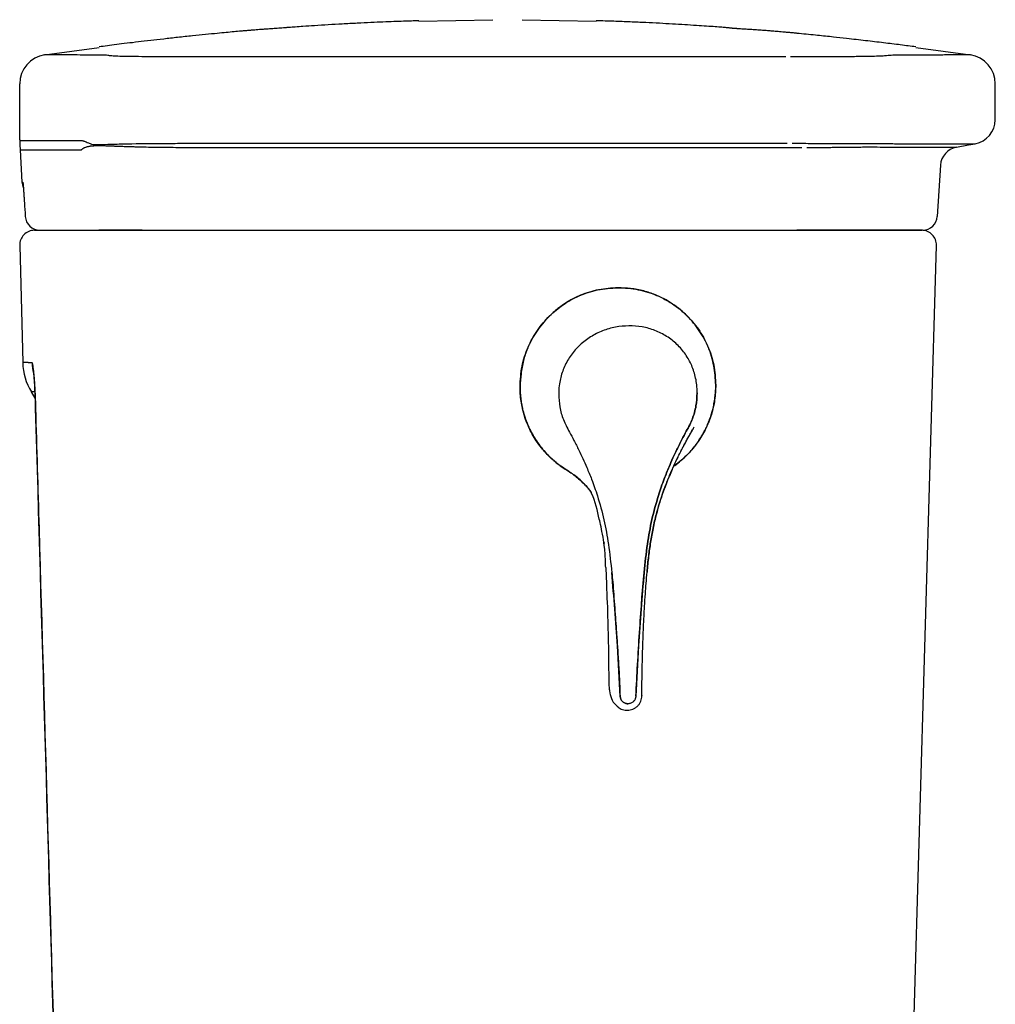
# Model space of a CAD drawing. Units: millimetres. Extents: x 30161 to 33024, y -21 to 1603.
# Drawn here: x 30162 to 30361, y 582 to 783 of the extents above; entities that cross this region are included whole.
import ezdxf

# ---------------------------------------------------------------- set-up
doc = ezdxf.new("R2010")
doc.units = ezdxf.units.MM
doc.layers.add('Dimension', color=7, linetype='Continuous')

msp = doc.modelspace()

# ---------------------------------------------------------------- linework, layer by layer
at = {"layer": 'Dimension'}
for p, q in [((30243.23, 782.96), (30258.29, 783.28)), ((30264.31, 783.28), (30279.37, 782.95)), ((30166.83, 776.12), (30177.99, 777.63)), ((30344.61, 777.63), (30355.76, 776.11)), ((30161.74, 758.76), (30161.74, 770.18)), ((30360.85, 762.87), (30360.85, 770.18)), ((30161.85, 756.7), (30162.21, 750.13)), ((30349.65, 753.56), (30349.02, 743.11)), ((30162.41, 749.76), (30162.37, 750.13)), ((30162.88, 743.08), (30162.87, 743.13)), ((30161.74, 737.21), (30162.35, 713.27)), ((30340.07, 435.89), (30348.84, 737.2)), ((30164.92, 705.99), (30164.13, 707.28)), ((30165, 703.97), (30164.98, 703.93)), ((30274.85, 690.33), (30275.08, 690.16)), ((30278.23, 687.22), (30278.23, 687.23)), ((30280.96, 676.66), (30280.97, 676.6)), ((30280.96, 676.65), (30281.01, 676.35)), ((30281.36, 671.45), (30281.37, 671.23)), ((30281.36, 671.38), (30281.51, 668.04)), ((30281.37, 671.23), (30281.38, 671.1)), ((30281.39, 671.24), (30281.39, 671.22)), ((30282.11, 646.26), (30282.24, 645.46)), ((30288.73, 645.29), (30288.7, 645.26))]:
    msp.add_line(p, q, dxfattribs=at)
at = {"layer": 'Dimension', "flags": 128}
for points in [[(30161.75, 758.65), (30161.8, 757.7), (30161.85, 756.7)], [(30352.93, 757.26), (30355.35, 757.7), (30356.74, 757.95)], [(30162.21, 750.13), (30162.29, 749.57), (30162.45, 749.1)]]:
    msp.add_lwpolyline(points, dxfattribs=at)
at = {"layer": 'Dimension'}
for centre, radius, start, end in [((30167.75, 770.18), 6, 98.7614, 180.0001), ((30354.85, 770.18), 6, 359.9999, 81.2386), ((30355.85, 762.87), 5, 280.3048, 0), ((30353.65, 753.32), 4, 100.3048, 176.5107), ((30165.87, 743.29), 3, 183.1058, 269.9953), ((30346.02, 743.29), 3, 270, 356.5107), ((30164.75, 737.29), 3, 90, 181.4594), ((30345.84, 737.29), 3, 358.3314, 90), ((30174.36, 713.57), 12.01, 181.4594, 211.6031), ((30176.28, 713.56), 12.02, 181.4593, 192.203)]:
    msp.add_arc(centre, radius, start, end, dxfattribs=at)
for points, knots in [([(30243.22, 783.06), (30242.21, 783.03), (30240.14, 782.97), (30236.76, 782.84), (30233.5, 782.7), (30230.79, 782.56), (30227.67, 782.4), (30224.73, 782.23), (30222.06, 782.06), (30219.81, 781.91), (30218.09, 781.78), (30216.94, 781.7), (30215.95, 781.63), (30215.24, 781.58), (30214.57, 781.53), (30213.69, 781.46), (30212.77, 781.4), (30212.01, 781.35), (30211.35, 781.3), (30210.37, 781.23), (30209.41, 781.15), (30208.66, 781.09), (30207.82, 781.02), (30206.73, 780.92), (30205.43, 780.8), (30203.83, 780.66), (30201.88, 780.47), (30199.58, 780.24), (30196.95, 779.98), (30194.07, 779.67), (30191.06, 779.33), (30188.25, 779.01), (30185.72, 778.71), (30183.43, 778.43), (30181.36, 778.17), (30179.46, 777.93), (30178.5, 777.8), (30177.97, 777.73)], [0, 0, 0, 0, 0.079494, 0.162808, 0.20424, 0.244085, 0.281372, 0.314962, 0.347827, 0.375667, 0.394016, 0.408772, 0.415533, 0.421803, 0.428415, 0.436136, 0.456741, 0.485824, 0.517479, 0.541754, 0.551554, 0.560207, 0.568243, 0.576362, 0.590158, 0.606281, 0.624432, 0.648426, 0.675055, 0.703683, 0.730282, 0.75784, 0.78966, 0.828359, 0.875669, 0.932666, 1, 1, 1, 1]), ([(30344.62, 777.73), (30344.14, 777.79), (30343.23, 777.91), (30341.62, 778.12), (30339.95, 778.33), (30338.21, 778.54), (30336.42, 778.75), (30334.54, 778.97), (30332.54, 779.21), (30330.18, 779.47), (30327.62, 779.76), (30324.4, 780.1), (30321.85, 780.35), (30320.08, 780.53), (30319.3, 780.6), (30318.55, 780.67), (30317.53, 780.76), (30316.44, 780.85), (30315.32, 780.95), (30314.29, 781.03), (30313.29, 781.1), (30312.3, 781.17), (30311.44, 781.23), (30310.55, 781.29), (30309.65, 781.34), (30308.89, 781.39), (30308.35, 781.43), (30308.1, 781.45), (30307.93, 781.46), (30307.79, 781.47), (30307.68, 781.48), (30307.58, 781.48), (30307.46, 781.49), (30307.27, 781.51), (30306.96, 781.54), (30306.71, 781.56), (30306.53, 781.59), (30306.06, 781.64), (30305.19, 781.71), (30303.84, 781.82), (30302.04, 781.95), (30299.55, 782.11), (30297.31, 782.25), (30294.84, 782.4), (30292.25, 782.55), (30289.44, 782.69), (30286.4, 782.82), (30283.16, 782.95), (30280.61, 783.02), (30279.37, 783.06)], [0, 0, 0, 0, 0.052682, 0.097659, 0.135343, 0.166255, 0.191104, 0.210923, 0.227285, 0.242384, 0.264412, 0.291051, 0.322442, 0.328571, 0.334339, 0.340253, 0.346751, 0.362538, 0.379217, 0.399318, 0.422894, 0.449942, 0.480386, 0.508178, 0.53315, 0.549568, 0.554821, 0.556784, 0.558364, 0.559648, 0.560227, 0.560794, 0.561989, 0.563414, 0.567304, 0.579768, 0.598158, 0.62596, 0.656747, 0.682298, 0.704055, 0.724988, 0.753679, 0.788072, 0.826978, 0.868853, 0.914005, 0.958392, 1, 1, 1, 1]), ([(30179.93, 775.94), (30179.63, 775.99), (30179.33, 776.03), (30178.92, 776.05), (30178.84, 776.05), (30178.71, 776.05), (30178.67, 776.05), (30178.58, 776.05), (30178.54, 776.05), (30178.38, 776.05), (30178.25, 776.05), (30177.63, 776.05), (30177.14, 776.06), (30175.74, 776.06), (30174.87, 776.07), (30172.46, 776.08), (30171.12, 776.09), (30168.98, 776.1), (30168.17, 776.11), (30167.1, 776.12), (30166.83, 776.12), (30166.83, 776.12)], [0, 0, 0, 0, 0.03125, 0.03125, 0.039063, 0.039063, 0.042969, 0.042969, 0.046875, 0.046875, 0.0625, 0.0625, 0.125, 0.125, 0.25, 0.25, 0.5, 0.5, 0.75, 0.75, 1, 1, 1, 1]), ([(30355.76, 776.11), (30355.76, 776.11), (30355.69, 776.11), (30355.38, 776.11), (30355.14, 776.11), (30354.52, 776.11), (30354.14, 776.1), (30353.21, 776.1), (30352.67, 776.1), (30351.73, 776.09), (30351.39, 776.08), (30350.66, 776.08), (30350.26, 776.07), (30348.97, 776.06), (30347.99, 776.06), (30345.79, 776.04), (30344.57, 776.03), (30342.57, 776.02), (30341.87, 776.02), (30340.96, 776.01), (30340.78, 776.01), (30340.5, 776.01), (30340.41, 776.01), (30340.18, 776.01), (30340.07, 776.01), (30339.52, 776), (30339.1, 775.96), (30338.67, 775.91)], [0, 0, 0, 0, 0.125, 0.125, 0.25, 0.25, 0.375, 0.375, 0.5, 0.5, 0.5625, 0.5625, 0.625, 0.625, 0.75, 0.75, 0.875, 0.875, 0.9375, 0.9375, 0.953125, 0.953125, 0.960938, 0.960938, 0.96875, 0.96875, 1, 1, 1, 1]), ([(30200.19, 775.69), (30198.9, 775.69), (30197.63, 775.69), (30195.78, 775.69), (30195.17, 775.69), (30193.97, 775.69), (30193.39, 775.69), (30191.67, 775.7), (30190.59, 775.7), (30189.04, 775.71), (30188.54, 775.71), (30187.57, 775.72), (30187.09, 775.72), (30185.75, 775.74), (30184.93, 775.75), (30183.82, 775.76), (30183.47, 775.77), (30182.81, 775.79), (30182.5, 775.79), (30181.64, 775.82), (30181.17, 775.84), (30180.4, 775.88), (30180.12, 775.91), (30179.93, 775.94)], [0, 0, 0, 0, 0.125, 0.125, 0.1875, 0.1875, 0.25, 0.25, 0.375, 0.375, 0.4375, 0.4375, 0.5, 0.5, 0.625, 0.625, 0.6875, 0.6875, 0.75, 0.75, 0.875, 0.875, 1, 1, 1, 1]), ([(30318.08, 775.69), (30313.24, 775.69), (30308.38, 775.69), (30298.62, 775.69), (30293.72, 775.69), (30283.89, 775.69), (30278.95, 775.69), (30269.07, 775.69), (30264.13, 775.69), (30254.25, 775.69), (30249.31, 775.69), (30241.9, 775.69), (30239.43, 775.69), (30234.49, 775.69), (30232.02, 775.69), (30224.62, 775.69), (30219.71, 775.69), (30212.37, 775.69), (30209.93, 775.69), (30205.05, 775.69), (30202.62, 775.69), (30200.19, 775.69)], [0, 0, 0, 0, 0.125, 0.125, 0.25, 0.25, 0.375, 0.375, 0.5, 0.5, 0.625, 0.625, 0.6875, 0.6875, 0.75, 0.75, 0.875, 0.875, 0.9375, 0.9375, 1, 1, 1, 1]), ([(30338.67, 775.91), (30338.42, 775.89), (30338.09, 775.86), (30337.25, 775.82), (30336.74, 775.81), (30335.59, 775.78), (30334.94, 775.77), (30333.84, 775.75), (30333.46, 775.74), (30332.66, 775.74), (30332.24, 775.73), (30330.95, 775.72), (30330.03, 775.71), (30328.56, 775.71), (30328.06, 775.7), (30327.02, 775.7), (30326.49, 775.7), (30324.87, 775.69), (30323.76, 775.69), (30321.47, 775.69), (30320.29, 775.69), (30319.08, 775.69)], [0, 0, 0, 0, 0.125, 0.125, 0.25, 0.25, 0.375, 0.375, 0.4375, 0.4375, 0.5, 0.5, 0.625, 0.625, 0.6875, 0.6875, 0.75, 0.75, 0.875, 0.875, 1, 1, 1, 1]), ([(30161.75, 758.65), (30161.75, 758.65), (30161.81, 758.65), (30162.08, 758.64), (30162.28, 758.64), (30163.08, 758.64), (30163.88, 758.64), (30166.01, 758.65), (30167.34, 758.64), (30169.73, 758.64), (30170.6, 758.64), (30172, 758.64), (30172.48, 758.64), (30173.22, 758.64), (30173.48, 758.64), (30173.86, 758.64), (30173.99, 758.64), (30174.19, 758.64), (30174.26, 758.64), (30174.36, 758.64), (30174.39, 758.64), (30174.44, 758.64), (30174.45, 758.65), (30174.48, 758.64), (30174.49, 758.64), (30174.5, 758.62), (30174.51, 758.61), (30174.52, 758.61)], [0, 0, 0, 0, 0.125, 0.125, 0.25, 0.25, 0.5, 0.5, 0.75, 0.75, 0.875, 0.875, 0.9375, 0.9375, 0.96875, 0.96875, 0.984375, 0.984375, 0.992188, 0.992188, 0.996094, 0.996094, 0.998047, 0.998047, 0.999023, 0.999023, 1, 1, 1, 1]), ([(30174.52, 758.61), (30174.58, 758.58), (30174.65, 758.54), (30174.76, 758.52), (30174.8, 758.51), (30174.88, 758.5), (30174.92, 758.49), (30175.06, 758.44), (30175.17, 758.4), (30175.44, 758.28), (30175.59, 758.2), (30175.98, 758.02), (30176.2, 757.94), (30176.63, 757.84), (30176.85, 757.82), (30177.48, 757.78), (30177.9, 757.79), (30179.24, 757.82), (30180.2, 757.86), (30181.78, 757.9), (30182.33, 757.92), (30183.46, 757.94), (30184.06, 757.95), (30187.01, 758.01), (30189.48, 758.02), (30193.31, 758.04), (30194.6, 758.04), (30196.57, 758.05), (30197.22, 758.05), (30198.54, 758.05), (30199.2, 758.05), (30199.92, 758.05)], [0, 0, 0, 0, 0.03125, 0.03125, 0.046875, 0.046875, 0.0625, 0.0625, 0.09375, 0.09375, 0.125, 0.125, 0.15625, 0.15625, 0.1875, 0.1875, 0.25, 0.25, 0.375, 0.375, 0.4375, 0.4375, 0.5, 0.5, 0.75, 0.75, 0.875, 0.875, 0.9375, 0.9375, 1, 1, 1, 1]), ([(30199.92, 758.05), (30200.48, 758.05), (30201.08, 758.05), (30202.32, 758.05), (30202.93, 758.05), (30204.77, 758.05), (30205.99, 758.05), (30209.67, 758.05), (30212.12, 758.05), (30219.5, 758.05), (30224.44, 758.05), (30239.3, 758.05), (30249.25, 758.05), (30269.15, 758.05), (30279.1, 758.05), (30293.93, 758.05), (30298.86, 758.05), (30306.22, 758.05), (30308.67, 758.05), (30312.33, 758.05), (30313.55, 758.05), (30315.38, 758.05), (30316, 758.05), (30317.21, 758.05), (30317.81, 758.05), (30318.37, 758.05)], [0, 0, 0, 0, 0.015625, 0.015625, 0.03125, 0.03125, 0.0625, 0.0625, 0.125, 0.125, 0.25, 0.25, 0.5, 0.5, 0.75, 0.75, 0.875, 0.875, 0.9375, 0.9375, 0.96875, 0.96875, 0.984375, 0.984375, 1, 1, 1, 1]), ([(30319.37, 758.05), (30320, 758.05), (30320.63, 758.04), (30321.87, 758.04), (30322.49, 758.04), (30323.39, 758.03), (30323.69, 758.03), (30324.3, 758.02), (30324.61, 758.02), (30325.5, 758.01), (30326.09, 758.01), (30327.81, 757.99), (30328.9, 757.99), (30330.47, 757.98), (30330.98, 757.98), (30331.97, 757.98), (30332.45, 757.98), (30333.83, 757.98), (30334.67, 757.98), (30335.81, 757.99), (30336.17, 758), (30336.6, 758), (30336.69, 758), (30336.85, 758.01), (30336.94, 758.01), (30337.17, 758.01), (30337.32, 758.01), (30338.04, 758.02), (30338.54, 758.02), (30339.37, 758), (30339.7, 757.99), (30339.95, 757.98)], [0, 0, 0, 0, 0.0625, 0.0625, 0.125, 0.125, 0.15625, 0.15625, 0.1875, 0.1875, 0.25, 0.25, 0.375, 0.375, 0.4375, 0.4375, 0.5, 0.5, 0.625, 0.625, 0.6875, 0.6875, 0.703125, 0.703125, 0.71875, 0.71875, 0.75, 0.75, 0.875, 0.875, 1, 1, 1, 1]), ([(30339.95, 757.98), (30340.15, 757.96), (30340.36, 757.95), (30340.62, 757.95), (30340.68, 757.95), (30340.78, 757.95), (30340.83, 757.95), (30340.97, 757.95), (30341.07, 757.95), (30341.54, 757.95), (30341.9, 757.95), (30342.99, 757.95), (30343.68, 757.95), (30345.67, 757.95), (30346.87, 757.95), (30349.05, 757.95), (30350.02, 757.95), (30351.29, 757.95), (30351.69, 757.95), (30352.42, 757.95), (30352.75, 757.95), (30353.37, 757.95), (30353.66, 757.95), (30354.19, 757.95), (30354.44, 757.95), (30355.13, 757.95), (30355.52, 757.95), (30356.13, 757.95), (30356.36, 757.95), (30356.67, 757.95), (30356.74, 757.95), (30356.74, 757.95)], [0, 0, 0, 0, 0.015625, 0.015625, 0.019531, 0.019531, 0.023437, 0.023437, 0.03125, 0.03125, 0.0625, 0.0625, 0.125, 0.125, 0.25, 0.25, 0.375, 0.375, 0.4375, 0.4375, 0.5, 0.5, 0.5625, 0.5625, 0.625, 0.625, 0.75, 0.75, 0.875, 0.875, 1, 1, 1, 1]), ([(30161.85, 756.7), (30161.85, 756.7), (30162.68, 756.7), (30165.42, 756.7), (30168.29, 756.7), (30171.05, 756.7), (30172.97, 756.7), (30173.56, 756.7), (30173.81, 756.7), (30173.89, 756.7), (30173.94, 756.7), (30174.01, 756.7), (30174.11, 756.7), (30174.21, 756.7), (30174.27, 756.7), (30174.27, 756.7)], [0.6559606, 0.6559606, 0.6559606, 0.6559606, 0.7809606, 0.8434606, 0.9059606, 0.9684606, 0.9840856, 0.9918981, 0.9938512, 0.9948278, 0.9953161, 0.9958043, 0.9977575, 0.9997106, 1, 1, 1, 1]), ([(30174.27, 756.7), (30174.28, 756.7), (30174.3, 756.7), (30174.32, 756.7), (30174.33, 756.7), (30174.33, 756.7)], [0.65520132, 0.65520132, 0.65520132, 0.65520132, 0.655400187, 0.6558884683, 0.6559605858, 0.6559605858, 0.6559605858, 0.6559605858]), ([(30174.33, 756.7), (30174.34, 756.7), (30174.34, 756.7), (30174.34, 756.71), (30174.34, 756.71), (30174.34, 756.71), (30174.34, 756.71), (30174.35, 756.72), (30174.36, 756.73), (30174.39, 756.76), (30174.43, 756.79), (30174.48, 756.84), (30174.55, 756.9), (30174.64, 756.97), (30174.77, 757.05), (30174.9, 757.13), (30175.1, 757.22), (30175.32, 757.3), (30175.54, 757.36), (30175.67, 757.4), (30175.83, 757.43), (30176.01, 757.47), (30176.32, 757.51), (30176.63, 757.55), (30177.01, 757.57), (30177.31, 757.58), (30177.63, 757.59), (30177.97, 757.59), (30178.34, 757.59), (30178.72, 757.58), (30179.13, 757.57), (30179.57, 757.55), (30180.02, 757.54), (30180.5, 757.52), (30180.9, 757.5), (30181.24, 757.49), (30181.49, 757.48), (30181.75, 757.47), (30182.09, 757.46), (30182.53, 757.44), (30183.07, 757.42), (30183.49, 757.41), (30183.79, 757.4), (30183.97, 757.39), (30184.14, 757.39), (30184.29, 757.38), (30184.38, 757.38), (30184.49, 757.38), (30184.6, 757.37), (30184.69, 757.37), (30184.74, 757.37), (30184.77, 757.37)], [0, 0, 0, 0, 0.00098, 0.001471, 0.001593, 0.001716, 0.001961, 0.003922, 0.007843, 0.015686, 0.031369, 0.047047, 0.062722, 0.094064, 0.125409, 0.156769, 0.188117, 0.250626, 0.28182, 0.29741, 0.312997, 0.354572, 0.375381, 0.438, 0.469409, 0.50067, 0.531813, 0.562889, 0.593954, 0.625075, 0.656323, 0.687772, 0.719297, 0.750811, 0.782132, 0.797723, 0.813279, 0.828809, 0.844321, 0.875318, 0.906331, 0.937413, 0.946315, 0.955227, 0.96862, 0.973837, 0.979059, 0.984286, 0.992135, 0.996065, 1, 1, 1, 1]), ([(30184.77, 757.37), (30184.82, 757.37), (30184.91, 757.36), (30185.11, 757.36), (30185.45, 757.35), (30186.14, 757.33), (30187.33, 757.3), (30189.01, 757.27), (30191, 757.25), (30193.09, 757.22), (30195.19, 757.21), (30197.29, 757.2), (30198.87, 757.19), (30199.92, 757.19), (30200.36, 757.19), (30200.72, 757.19), (30201.07, 757.19), (30202.74, 757.19), (30205.74, 757.19), (30211.41, 757.19), (30218.53, 757.19), (30225.67, 757.19), (30231.4, 757.19), (30237.13, 757.19), (30244.3, 757.19), (30252.92, 757.19), (30260.12, 757.19), (30265.87, 757.19), (30271.63, 757.19), (30278.8, 757.19), (30287.39, 757.19), (30295.95, 757.19), (30303.05, 757.19), (30308.72, 757.19), (30312.25, 757.19), (30314.72, 757.19), (30315.89, 757.19), (30316.42, 757.19), (30316.64, 757.19), (30316.79, 757.19), (30316.96, 757.19), (30317.8, 757.19), (30318.94, 757.19), (30320.08, 757.2), (30320.6, 757.2), (30320.87, 757.2), (30321.13, 757.2), (30321.31, 757.2), (30321.39, 757.2)], [0, 0, 0, 0, 0.001122, 0.002244, 0.004486, 0.008968, 0.017925, 0.031344, 0.046984, 0.062614, 0.078237, 0.093856, 0.109474, 0.113379, 0.117283, 0.119236, 0.121188, 0.125092, 0.156334, 0.187588, 0.25016, 0.312685, 0.343911, 0.375121, 0.437522, 0.499952, 0.56247, 0.59377, 0.62504, 0.687501, 0.749909, 0.812323, 0.874803, 0.906088, 0.937393, 0.953044, 0.960869, 0.963477, 0.964782, 0.96576, 0.966738, 0.968694, 0.984346, 0.992172, 0.994129, 0.996086, 0.998043, 1, 1, 1, 1]), ([(30322.39, 757.2), (30322.45, 757.2), (30322.53, 757.2), (30322.63, 757.2), (30322.71, 757.2), (30322.79, 757.2), (30322.9, 757.2), (30323.19, 757.2), (30323.87, 757.2), (30324.9, 757.21), (30326.1, 757.21), (30327.32, 757.22), (30328.43, 757.23), (30329.49, 757.24), (30330.44, 757.25), (30331.37, 757.26), (30332.23, 757.27), (30333.03, 757.28), (30333.62, 757.29), (30334, 757.3), (30334.21, 757.31), (30334.4, 757.31), (30334.59, 757.32), (30334.75, 757.32), (30334.83, 757.33), (30334.86, 757.33), (30334.87, 757.33), (30334.89, 757.33), (30334.91, 757.33), (30334.94, 757.33), (30334.97, 757.33), (30334.98, 757.33), (30334.99, 757.33), (30335.01, 757.33), (30335.06, 757.34), (30335.14, 757.34), (30335.22, 757.34), (30335.3, 757.34), (30335.44, 757.35), (30335.61, 757.35), (30335.8, 757.35), (30335.94, 757.34), (30336.04, 757.34), (30336.08, 757.33), (30336.1, 757.33)], [0, 0, 0, 0, 0.007877, 0.011811, 0.015743, 0.019672, 0.023598, 0.031442, 0.06273, 0.125007, 0.187172, 0.249549, 0.321361, 0.374944, 0.437157, 0.499361, 0.561881, 0.624748, 0.687186, 0.718317, 0.733876, 0.749439, 0.780591, 0.79619, 0.804001, 0.80791, 0.808888, 0.809866, 0.811821, 0.81963, 0.820605, 0.82158, 0.822694, 0.82353, 0.827432, 0.843056, 0.850882, 0.858716, 0.874414, 0.905837, 0.937211, 0.968582, 0.984247, 1, 1, 1, 1]), ([(30336.1, 757.33), (30336.96, 757.3), (30338.66, 757.24), (30340.98, 757.27), (30343.06, 757.26), (30344.52, 757.26), (30345.45, 757.26), (30346.03, 757.26), (30346.57, 757.26), (30347.06, 757.26), (30347.44, 757.26), (30347.74, 757.26), (30348, 757.26), (30348.25, 757.26), (30348.47, 757.26), (30348.67, 757.26), (30348.86, 757.26), (30349.05, 757.26), (30349.28, 757.26), (30349.55, 757.26), (30349.87, 757.26), (30350.18, 757.26), (30350.45, 757.26), (30350.69, 757.26), (30350.89, 757.26), (30351.08, 757.26), (30351.3, 757.26), (30351.52, 757.26), (30351.7, 757.26), (30351.85, 757.26), (30352, 757.26), (30352.14, 757.26), (30352.3, 757.26), (30352.46, 757.26), (30352.62, 757.26), (30352.76, 757.26), (30352.86, 757.26), (30352.92, 757.26), (30352.93, 757.26), (30352.93, 757.26)], [0, 0, 0, 0, 0.07001, 0.137863, 0.213262, 0.279265, 0.303638, 0.328325, 0.353327, 0.377513, 0.398494, 0.410941, 0.424801, 0.440219, 0.452156, 0.463891, 0.475883, 0.487934, 0.499956, 0.521618, 0.544947, 0.568892, 0.591121, 0.611716, 0.628142, 0.644595, 0.666296, 0.692685, 0.712042, 0.729676, 0.745588, 0.769099, 0.790538, 0.816828, 0.854009, 0.888805, 0.923952, 0.961017, 1, 1, 1, 1]), ([(30162.21, 750.13), (30162.21, 750.13), (30162.22, 750.13), (30162.3, 750.13), (30162.37, 750.13)], [0, 0, 0, 0, 0.267797, 1, 1, 1, 1]), ([(30162.37, 750.13), (30162.38, 750.06), (30162.41, 749.9), (30162.51, 748.7), (30162.61, 747.25), (30162.68, 746.21), (30162.7, 745.89)], [0, 0, 0, 0, 0.288973, 0.577823, 0.866845, 1, 1, 1, 1]), ([(30162.41, 749.77), (30162.41, 749.77), (30162.42, 749.75), (30162.44, 749.53), (30162.48, 749.05), (30162.54, 748.25), (30162.62, 747.17), (30162.68, 746.29), (30162.71, 745.76), (30162.71, 745.7)], [0, 0, 0, 0, 0.06106, 0.188512, 0.359494, 0.555641, 0.762881, 0.973108, 1, 1, 1, 1]), ([(30164.75, 740.29), (30164.75, 740.29), (30165.77, 740.29), (30168.83, 740.29), (30170.11, 740.29), (30173.17, 740.29), (30174.95, 740.29), (30176.99, 740.29)], [0, 0, 0, 0, 0.5, 0.5, 0.75, 0.75, 1, 1, 1, 1]), ([(30176.99, 740.29), (30177.06, 740.29), (30177.18, 740.29), (30177.5, 740.29), (30177.71, 740.29), (30178.19, 740.29), (30178.48, 740.29), (30179.12, 740.29), (30179.48, 740.29), (30180.27, 740.29), (30180.69, 740.29), (30181.37, 740.29), (30181.6, 740.29), (30182.09, 740.29), (30182.34, 740.29), (30183.61, 740.29), (30184.7, 740.29), (30185.87, 740.29)], [0, 0, 0, 0, 0.125, 0.125, 0.25, 0.25, 0.375, 0.375, 0.5, 0.5, 0.625, 0.625, 0.6875, 0.6875, 0.75, 0.75, 1, 1, 1, 1]), ([(30177.34, 740.29), (30177.38, 740.29), (30177.55, 740.29), (30177.75, 740.29), (30177.91, 740.29)], [0, 0, 0, 0, 0.222782, 1, 1, 1, 1]), ([(30186.72, 740.29), (30186.14, 740.29), (30185.58, 740.29), (30184.49, 740.29), (30183.96, 740.29), (30182.96, 740.29), (30182.48, 740.29), (30181.58, 740.29), (30181.15, 740.29), (30180.37, 740.29), (30180.02, 740.29), (30179.54, 740.29), (30179.39, 740.29), (30179.11, 740.29), (30178.98, 740.29), (30178.37, 740.29), (30178.05, 740.29), (30177.91, 740.29)], [0, 0, 0, 0, 0.125, 0.125, 0.25, 0.25, 0.375, 0.375, 0.5, 0.5, 0.625, 0.625, 0.6875, 0.6875, 0.75, 0.75, 1, 1, 1, 1]), ([(30185.87, 740.29), (30196.71, 740.29), (30207.68, 740.29), (30221.55, 740.29), (30224.33, 740.29), (30229.91, 740.29), (30232.7, 740.29), (30241.09, 740.29), (30246.68, 740.29), (30257.87, 740.29), (30263.47, 740.29), (30271.87, 740.29), (30274.68, 740.29), (30280.27, 740.29), (30283.06, 740.29), (30296.98, 740.29), (30308.01, 740.29), (30318.95, 740.29)], [0, 0, 0, 0, 0.25, 0.25, 0.3125, 0.3125, 0.375, 0.375, 0.5, 0.5, 0.625, 0.625, 0.6875, 0.6875, 0.75, 0.75, 1, 1, 1, 1]), ([(30318.95, 740.29), (30320.52, 740.29), (30321.09, 740.29), (30322.19, 740.29), (30322.71, 740.29), (30323.73, 740.29), (30324.21, 740.29), (30324.91, 740.29), (30325.13, 740.29), (30325.57, 740.29), (30325.78, 740.29), (30326.38, 740.29), (30326.76, 740.29), (30327.26, 740.29), (30327.43, 740.29), (30327.73, 740.29), (30327.88, 740.29), (30328.55, 740.29), (30328.92, 740.29), (30329.14, 740.29)], [0, 0, 0, 0, 0.125, 0.125, 0.25, 0.25, 0.375, 0.375, 0.4375, 0.4375, 0.5, 0.5, 0.625, 0.625, 0.6875, 0.6875, 0.75, 0.75, 1, 1, 1, 1]), ([(30329.38, 740.29), (30329.28, 740.29), (30329.13, 740.29), (30328.75, 740.29), (30328.53, 740.29), (30328, 740.29), (30327.71, 740.29), (30327.2, 740.29), (30327.03, 740.29), (30326.66, 740.29), (30326.47, 740.29), (30325.87, 740.29), (30325.45, 740.29), (30324.77, 740.29), (30324.54, 740.29), (30324.06, 740.29), (30323.81, 740.29), (30322.56, 740.29), (30321.5, 740.29), (30320.37, 740.29)], [0, 0, 0, 0, 0.125, 0.125, 0.25, 0.25, 0.375, 0.375, 0.4375, 0.4375, 0.5, 0.5, 0.625, 0.625, 0.6875, 0.6875, 0.75, 0.75, 1, 1, 1, 1]), ([(30329.14, 740.29), (30332.26, 740.29), (30334.9, 740.29), (30338.16, 740.29), (30339.12, 740.29), (30340.82, 740.29), (30341.55, 740.29), (30342.47, 740.29), (30342.75, 740.29), (30343.29, 740.29), (30343.54, 740.29), (30344.23, 740.29), (30344.62, 740.29), (30345.54, 740.29), (30345.84, 740.29), (30345.84, 740.29)], [0, 0, 0, 0, 0.25, 0.25, 0.375, 0.375, 0.5, 0.5, 0.5625, 0.5625, 0.625, 0.625, 0.75, 0.75, 1, 1, 1, 1]), ([(30346.02, 740.29), (30346.02, 740.29), (30345.94, 740.29), (30345.64, 740.29), (30345.41, 740.29), (30344.49, 740.29), (30343.58, 740.29), (30342.05, 740.29), (30341.72, 740.29), (30341, 740.29), (30340.6, 740.29), (30339.34, 740.29), (30338.37, 740.29), (30336.21, 740.29), (30335.01, 740.29), (30332.37, 740.29), (30330.94, 740.29), (30329.38, 740.29)], [0, 0, 0, 0, 0.125, 0.125, 0.25, 0.25, 0.5, 0.5, 0.5625, 0.5625, 0.625, 0.625, 0.75, 0.75, 0.875, 0.875, 1, 1, 1, 1]), ([(30283.83, 728.57), (30282.51, 728.47), (30279.91, 728.28), (30276.58, 727.27), (30273.83, 725.9), (30271.65, 724.42), (30269.82, 722.78), (30268.37, 721.18), (30267.19, 719.59), (30266.16, 717.88), (30265.24, 715.93), (30264.49, 713.64), (30264.01, 711.05), (30263.9, 709.27), (30263.85, 708.4)], [0, 0, 0, 0, 0.126257, 0.249638, 0.327418, 0.419317, 0.499616, 0.560747, 0.624925, 0.687577, 0.749909, 0.829699, 0.916734, 1, 1, 1, 1]), ([(30263.85, 708.4), (30263.93, 709.79), (30264.1, 712.54), (30265.38, 716.43), (30267.29, 719.91), (30269.74, 722.81), (30272.63, 725.2), (30275.93, 727.02), (30279.72, 728.3), (30282.43, 728.48), (30283.83, 728.57)], [0, 0, 0, 0, 0.132112, 0.262541, 0.38584, 0.508334, 0.622258, 0.74123, 0.866473, 1, 1, 1, 1]), ([(30303.8, 708.68), (30303.72, 710), (30303.55, 712.62), (30302.4, 716.42), (30300.55, 719.86), (30298.48, 722.36), (30296.55, 724.12), (30294.97, 725.29), (30293.26, 726.32), (30291.32, 727.23), (30289.04, 727.97), (30286.48, 728.44), (30284.69, 728.53), (30283.83, 728.57)], [0, 0, 0, 0, 0.12687, 0.249902, 0.374756, 0.499947, 0.55903, 0.625184, 0.687751, 0.750063, 0.830102, 0.917342, 1, 1, 1, 1]), ([(30283.83, 728.57), (30285.22, 728.5), (30287.93, 728.35), (30291.33, 727.25), (30293.97, 725.94), (30295.99, 724.58), (30298.18, 722.7), (30300.36, 720.13), (30302.28, 716.69), (30303.56, 712.82), (30303.72, 710.06), (30303.8, 708.68)], [0, 0, 0, 0, 0.133503, 0.258723, 0.338698, 0.416283, 0.491758, 0.61423, 0.737507, 0.867911, 1, 1, 1, 1]), ([(30286.07, 720.78), (30285.15, 720.73), (30283.32, 720.62), (30280.66, 719.82), (30278.21, 718.59), (30276.03, 716.91), (30274.22, 714.86), (30272.86, 712.52), (30272.14, 710.36), (30271.8, 708.47), (30271.76, 707.44), (30271.75, 706.88)], [0, 0, 0, 0, 0.124595, 0.247102, 0.370068, 0.493845, 0.617022, 0.739174, 0.860335, 0.92364, 1, 1, 1, 1]), ([(30286.07, 720.78), (30285.15, 720.73), (30283.32, 720.62), (30280.66, 719.82), (30278.21, 718.59), (30276.03, 716.91), (30274.22, 714.86), (30272.86, 712.52), (30272.14, 710.36), (30271.8, 708.47), (30271.76, 707.44), (30271.75, 706.88)], [0, 0, 0, 0, 0.124595, 0.247102, 0.370068, 0.493845, 0.617022, 0.739174, 0.860335, 0.92364, 1, 1, 1, 1]), ([(30300, 707.07), (30299.99, 707.63), (30299.97, 708.66), (30299.65, 710.55), (30298.97, 712.7), (30297.67, 715.02), (30295.94, 717.05), (30293.83, 718.7), (30291.43, 719.9), (30288.82, 720.66), (30286.99, 720.74), (30286.07, 720.78)], [0, 0, 0, 0, 0.07636, 0.139665, 0.260824, 0.382978, 0.506156, 0.629932, 0.752898, 0.875405, 1, 1, 1, 1]), ([(30300, 707.07), (30299.99, 707.63), (30299.97, 708.66), (30299.65, 710.55), (30298.97, 712.7), (30297.67, 715.02), (30295.94, 717.05), (30293.83, 718.7), (30291.43, 719.9), (30288.82, 720.66), (30286.99, 720.74), (30286.07, 720.78)], [0, 0, 0, 0, 0.07636, 0.139665, 0.260824, 0.382978, 0.506156, 0.629932, 0.752898, 0.875405, 1, 1, 1, 1]), ([(30164.26, 713.25), (30164.2, 713.25), (30164.07, 713.25), (30163.88, 713.25), (30163.71, 713.25), (30163.54, 713.26), (30163.39, 713.26), (30163.25, 713.26), (30163.11, 713.26), (30162.99, 713.26), (30162.88, 713.26), (30162.78, 713.26), (30162.69, 713.26), (30162.61, 713.26), (30162.54, 713.26), (30162.49, 713.27), (30162.44, 713.27), (30162.4, 713.27), (30162.37, 713.27), (30162.36, 713.27), (30162.36, 713.27), (30162.35, 713.27)], [0, 0, 0, 0, 0.052637, 0.105273, 0.157906, 0.210538, 0.26317, 0.3158, 0.368429, 0.421058, 0.473686, 0.526314, 0.578943, 0.631571, 0.6842, 0.736831, 0.789462, 0.842094, 0.894727, 0.947363, 1, 1, 1, 1]), ([(30165, 703.97), (30165, 704.09), (30164.99, 704.34), (30164.98, 704.71), (30164.96, 705.08), (30164.95, 705.44), (30164.94, 705.8), (30164.92, 706.17), (30164.91, 706.52), (30164.9, 706.88), (30164.88, 707.23), (30164.85, 707.89), (30164.8, 708.84), (30164.72, 710.03), (30164.64, 711.1), (30164.55, 712), (30164.48, 712.53), (30164.43, 712.82), (30164.39, 712.98), (30164.36, 713.1), (30164.33, 713.19), (30164.29, 713.24), (30164.27, 713.25), (30164.26, 713.25)], [0, 0, 0, 0, 0.025114, 0.050131, 0.075086, 0.100016, 0.12496, 0.149948, 0.174971, 0.200012, 0.225059, 0.250098, 0.343463, 0.436719, 0.54089, 0.644567, 0.749041, 0.790812, 0.832541, 0.874292, 0.916106, 0.958007, 1, 1, 1, 1]), ([(30164.59, 711.03), (30164.59, 711.03), (30164.59, 711.07), (30164.61, 710.9), (30164.65, 710.49), (30164.71, 709.79), (30164.78, 708.81), (30164.85, 707.57), (30164.91, 706.12), (30164.95, 704.87), (30164.98, 704.12), (30164.98, 703.92)], [0, 0, 0, 0, 0.010108, 0.101202, 0.207396, 0.327812, 0.465989, 0.609728, 0.769558, 0.939267, 1, 1, 1, 1]), ([(30263.84, 708.43), (30263.83, 708.43), (30263.82, 708.42), (30263.82, 708.41), (30263.84, 708.41), (30263.85, 708.4)], [0, 0, 0, 0, 0.25789, 0.620406, 1, 1, 1, 1]), ([(30263.84, 708.6), (30263.87, 707.68), (30263.92, 706.04), (30264.33, 703.81), (30264.91, 701.8), (30265.64, 700), (30266.45, 698.47), (30267.25, 697.18), (30268.21, 695.87), (30269.53, 694.37), (30271.26, 692.79), (30273.02, 691.59), (30274.11, 690.85), (30274.48, 690.6)], [0, 0, 0, 0, 0.125045, 0.223248, 0.308367, 0.41139, 0.487758, 0.545204, 0.618827, 0.709038, 0.819579, 0.938512, 1, 1, 1, 1]), ([(30263.85, 708.4), (30263.89, 707.5), (30263.93, 706.23), (30264.18, 704.7), (30264.36, 703.86), (30264.51, 703.27), (30264.7, 702.56), (30264.99, 701.67), (30265.4, 700.59), (30265.86, 699.6), (30266.39, 698.56), (30267.06, 697.46), (30267.84, 696.35), (30268.65, 695.34), (30269.47, 694.45), (30270.58, 693.38), (30271.97, 692.23), (30273.17, 691.46), (30273.73, 691.1)], [0, 0, 0, 0, 0.129528, 0.182117, 0.223009, 0.252204, 0.269692, 0.328321, 0.386901, 0.435185, 0.485987, 0.55416, 0.620112, 0.682345, 0.740401, 0.794249, 0.904103, 1, 1, 1, 1]), ([(30273.74, 691.1), (30273.28, 691.39), (30272.41, 691.93), (30271.09, 692.96), (30269.68, 694.21), (30268.32, 695.71), (30267.19, 697.25), (30266.36, 698.61), (30265.74, 699.83), (30265.2, 701.07), (30264.73, 702.41), (30264.34, 703.89), (30264.06, 705.38), (30263.89, 706.89), (30263.86, 707.89), (30263.85, 708.4)], [0, 0, 0, 0, 0.079109, 0.147287, 0.240796, 0.350547, 0.438412, 0.51493, 0.580297, 0.63493, 0.709113, 0.783323, 0.855545, 0.926986, 1, 1, 1, 1]), ([(30295.21, 692.11), (30295.49, 692.31), (30296.23, 692.85), (30297.2, 693.7), (30298.18, 694.65), (30299, 695.55), (30299.81, 696.57), (30300.56, 697.65), (30301.19, 698.69), (30301.67, 699.59), (30302.07, 700.44), (30302.48, 701.42), (30302.8, 702.34), (30303.06, 703.2), (30303.28, 704.06), (30303.51, 705.18), (30303.69, 706.43), (30303.79, 707.6), (30303.8, 708.34), (30303.8, 708.68)], [0, 0, 0, 0, 0.052813, 0.141585, 0.199777, 0.262518, 0.329772, 0.401044, 0.466551, 0.517635, 0.557889, 0.612767, 0.680783, 0.708474, 0.752464, 0.81858, 0.885041, 0.948144, 1, 1, 1, 1]), ([(30303.8, 708.68), (30303.79, 708.17), (30303.77, 707.16), (30303.59, 705.66), (30303.32, 704.16), (30302.92, 702.67), (30302.45, 701.33), (30301.91, 700.08), (30301.29, 698.85), (30300.46, 697.48), (30299.16, 695.68), (30297.54, 693.98), (30296.09, 692.72), (30295.38, 692.24), (30295.22, 692.14)], [0, 0, 0, 0, 0.079057, 0.156411, 0.234613, 0.314967, 0.395289, 0.454445, 0.525222, 0.608075, 0.703215, 0.867493, 0.971544, 1, 1, 1, 1]), ([(30164.86, 707.27), (30164.82, 707.27), (30164.35, 707.28), (30164.18, 707.28), (30164.14, 707.28), (30164.13, 707.28)], [0, 0, 0, 0, 0.056256, 0.76573, 1, 1, 1, 1]), ([(30271.75, 706.88), (30271.79, 705.98), (30271.87, 704.19), (30272.52, 702.03), (30273.25, 700.35), (30274.03, 698.97), (30274.9, 697.3), (30275.82, 695.5), (30276.69, 693.66), (30277.56, 691.68), (30278.6, 689.16), (30279.83, 685.61), (30281.05, 681.19), (30282, 675.94), (30282.38, 672.32), (30282.58, 670.4)], [0, 0, 0, 0, 0.069574, 0.139756, 0.174736, 0.21335, 0.263526, 0.322476, 0.371385, 0.422608, 0.49117, 0.584058, 0.716423, 0.849072, 1, 1, 1, 1]), ([(30271.75, 706.88), (30271.79, 705.98), (30271.87, 704.19), (30272.52, 702.03), (30273.25, 700.35), (30274.03, 698.97), (30274.9, 697.3), (30275.82, 695.5), (30276.69, 693.66), (30277.56, 691.68), (30278.6, 689.16), (30279.83, 685.61), (30281.05, 681.19), (30282, 675.94), (30282.38, 672.33), (30282.58, 670.4)], [0, 0, 0, 0, 0.069575, 0.139758, 0.174737, 0.213352, 0.263529, 0.322479, 0.371388, 0.422612, 0.491176, 0.584065, 0.716428, 0.849075, 1, 1, 1, 1]), ([(30289.17, 670.45), (30289.37, 672.37), (30289.75, 675.99), (30290.7, 681.25), (30291.92, 685.69), (30293.15, 689.26), (30294.18, 691.8), (30295.04, 693.78), (30295.91, 695.63), (30296.83, 697.45), (30297.7, 699.13), (30298.48, 700.52), (30299.22, 702.22), (30299.87, 704.39), (30299.96, 706.18), (30300, 707.07)], [0, 0, 0, 0, 0.150928, 0.283577, 0.415942, 0.50883, 0.577392, 0.628615, 0.677524, 0.736474, 0.78665, 0.825264, 0.860244, 0.930427, 1, 1, 1, 1]), ([(30300, 707.07), (30299.96, 706.18), (30299.87, 704.39), (30299.22, 702.22), (30298.48, 700.52), (30297.7, 699.13), (30296.83, 697.45), (30295.91, 695.63), (30295.04, 693.78), (30294.18, 691.8), (30293.15, 689.26), (30291.92, 685.69), (30290.7, 681.25), (30289.75, 675.99), (30289.37, 672.37), (30289.17, 670.45)], [0, 0, 0, 0, 0.069574, 0.139757, 0.174737, 0.213351, 0.263529, 0.322479, 0.371388, 0.422611, 0.491175, 0.584065, 0.716427, 0.849075, 1, 1, 1, 1]), ([(30164.98, 703.93), (30165.22, 695.76), (30167.79, 606.41), (30170.4, 517.07), (30172.78, 435.89)], [0, 0, 0, 0, 0.091429, 1, 1, 1, 1]), ([(30172.8, 435.92), (30171.49, 480.6), (30168.88, 569.94), (30166.29, 659.29), (30165, 703.97)], [0, 0, 0, 0, 0.5, 1, 1, 1, 1]), ([(30294.9, 691.44), (30295.27, 692.24), (30295.98, 693.81), (30297.14, 696.06), (30298.06, 697.76), (30298.74, 698.95), (30299.11, 699.59), (30299.31, 699.99), (30299.38, 700.13)], [0, 0, 0, 0, 0.269628, 0.529322, 0.776552, 0.862415, 0.951192, 1, 1, 1, 1]), ([(30296.43, 694.67), (30296.47, 694.74), (30296.65, 695.11), (30296.98, 695.74), (30297.43, 696.59), (30297.87, 697.4), (30298.31, 698.2), (30298.73, 698.96), (30299.11, 699.59), (30299.31, 699.99), (30299.39, 700.14)], [0, 0, 0, 0, 0.037699, 0.201138, 0.341044, 0.501505, 0.646259, 0.781267, 0.920862, 1, 1, 1, 1]), ([(30295.11, 691.9), (30295.3, 692.3), (30295.58, 692.92), (30295.95, 693.7), (30296.17, 694.14), (30296.28, 694.38), (30296.32, 694.44)], [0, 0, 0, 0, 0.472956, 0.722576, 0.92018, 1, 1, 1, 1]), ([(30273.73, 691.1), (30273.94, 690.97), (30274.33, 690.73), (30274.68, 690.46), (30274.85, 690.33)], [0, 0, 0, 0, 0.5448562, 1, 1, 1, 1]), ([(30274.85, 690.33), (30274.67, 690.47), (30274.31, 690.74), (30273.93, 690.98), (30273.74, 691.1)], [0, 0, 0, 0, 0.505125, 1, 1, 1, 1]), ([(30274.85, 690.33), (30274.84, 690.33), (30274.83, 690.34), (30274.83, 690.35), (30274.84, 690.37), (30274.84, 690.38)], [0, 0, 0, 0, 0.463556, 0.907076, 1, 1, 1, 1]), ([(30274.85, 690.33), (30275.49, 689.81), (30276.8, 688.75), (30277.91, 687.53), (30278.36, 686.77), (30278.4, 686.7)], [0, 0, 0, 0, 0.469798, 0.9536268, 1, 1, 1, 1]), ([(30278.39, 686.74), (30278.26, 686.92), (30277.97, 687.33), (30277.46, 687.95), (30276.77, 688.71), (30275.92, 689.52), (30275.2, 690.07), (30274.85, 690.33)], [0, 0, 0, 0, 0.13527, 0.302466, 0.491374, 0.752002, 1, 1, 1, 1]), ([(30289.77, 670.48), (30289.87, 671.6), (30290.06, 673.64), (30290.49, 676.63), (30290.99, 679.48), (30291.69, 682.48), (30292.64, 685.69), (30293.72, 688.72), (30294.56, 690.65), (30294.9, 691.44)], [0, 0, 0, 0, 0.155633, 0.283525, 0.417026, 0.555216, 0.710142, 0.879649, 1, 1, 1, 1]), ([(30294.9, 691.44), (30294.71, 691), (30294.27, 690.01), (30293.59, 688.31), (30292.88, 686.36), (30292.23, 684.33), (30291.58, 682.02), (30290.98, 679.48), (30290.48, 676.58), (30290.05, 673.6), (30289.86, 671.56), (30289.77, 670.48)], [0, 0, 0, 0, 0.06759, 0.149781, 0.252335, 0.355088, 0.444631, 0.583398, 0.716236, 0.850681, 1, 1, 1, 1]), ([(30281.36, 671.45), (30281.3, 672.15), (30281.36, 671.45), (30281.17, 675.39), (30280.8, 677.68), (30280.35, 679.97), (30279.79, 682.3), (30279.3, 684.97), (30278.39, 686.7)], [0, 0, 0, 0, 0.132027, 0.251427, 0.362887, 0.477982, 0.598583, 1, 1, 1, 1]), ([(30282.58, 670.4), (30282.65, 669.76), (30282.81, 668.26), (30282.99, 665.86), (30283.17, 663.24), (30283.36, 660.65), (30283.56, 657.92), (30283.77, 654.89), (30283.98, 651.44), (30284.18, 648.15), (30284.25, 646.02), (30284.28, 645.12)], [0, 0, 0, 0, 0.076521, 0.1778, 0.285465, 0.387424, 0.484834, 0.609118, 0.747101, 0.894159, 1, 1, 1, 1]), ([(30284.28, 645.12), (30284.12, 648.55), (30283.7, 656.98), (30283, 665.4), (30282.58, 670.4)], [0, 0, 0, 0, 0.406649, 1, 1, 1, 1]), ([(30287.49, 645.15), (30287.72, 649.49), (30288.05, 655.92), (30288.53, 662.38), (30288.68, 664.51), (30288.68, 664.55), (30288.82, 666.53), (30288.99, 668.49), (30289.17, 670.45)], [0, 0, 0, 0, 0.515157, 0.761822, 0.765909, 0.767333, 0.767495, 1, 1, 1, 1]), ([(30289.17, 670.45), (30288.77, 665.44), (30288.08, 657.01), (30287.66, 648.57), (30287.49, 645.14)], [0, 0, 0, 0, 0.593351, 1, 1, 1, 1]), ([(30288.87, 654.03), (30288.9, 655.05), (30288.95, 656.79), (30289.06, 659.27), (30289.16, 661.41), (30289.29, 663.68), (30289.43, 665.92), (30289.59, 668.25), (30289.71, 669.72), (30289.77, 670.48)], [0, 0, 0, 0, 0.185928, 0.317179, 0.452728, 0.574584, 0.731777, 0.860402, 1, 1, 1, 1]), ([(30281.49, 668.04), (30281.59, 665.52), (30281.84, 659.37), (30281.92, 653.21), (30281.96, 649.57)], [0, 0, 0, 0, 0.409563, 1, 1, 1, 1]), ([(30288.73, 645.21), (30288.73, 645.77), (30288.73, 647.12), (30288.76, 649.57), (30288.81, 651.94), (30288.86, 653.52), (30288.87, 654.01)], [0, 0, 0, 0, 0.191948, 0.461758, 0.83396, 1, 1, 1, 1]), ([(30281.96, 649.57), (30281.96, 649.36), (30281.97, 648.94), (30281.98, 648.14), (30282.01, 647.28), (30282.05, 646.57), (30282.09, 646.36), (30282.11, 646.26)], [0, 0, 0, 0, 0.132859, 0.264028, 0.519835, 0.765338, 1, 1, 1, 1]), ([(30282.22, 645.48), (30282.4, 644.95), (30282.74, 643.94), (30283.59, 643.19), (30283.99, 642.83)], [0, 0, 0, 0, 0.520095, 1, 1, 1, 1]), ([(30284.28, 645.12), (30284.32, 644.93), (30284.37, 644.64), (30284.57, 644.28), (30284.85, 643.98), (30285.18, 643.74), (30285.57, 643.63), (30285.78, 643.62), (30285.88, 643.62)], [0, 0, 0, 0, 0.242541, 0.367365, 0.500683, 0.750876, 0.865263, 1, 1, 1, 1]), ([(30285.88, 643.62), (30285.68, 643.64), (30285.28, 643.68), (30284.75, 644.03), (30284.38, 644.53), (30284.31, 644.93), (30284.28, 645.12)], [0, 0, 0, 0, 0.247142, 0.503773, 0.76177, 1, 1, 1, 1]), ([(30285.75, 642.29), (30286.13, 642.33), (30286.7, 642.39), (30287.39, 642.77), (30287.86, 643.14), (30288.24, 643.61), (30288.62, 644.3), (30288.69, 644.89), (30288.73, 645.28)], [0, 0, 0, 0, 0.241212, 0.369179, 0.497448, 0.625548, 0.753435, 1, 1, 1, 1]), ([(30287.49, 645.15), (30287.47, 645.05), (30287.44, 644.92), (30287.39, 644.73), (30287.33, 644.54), (30287.2, 644.29), (30286.92, 643.99), (30286.59, 643.75), (30286.2, 643.63), (30285.99, 643.62), (30285.88, 643.62)], [0, 0, 0, 0, 0.121908, 0.163702, 0.242756, 0.367542, 0.500826, 0.750947, 0.865303, 1, 1, 1, 1]), ([(30287.49, 645.14), (30287.46, 644.95), (30287.39, 644.55), (30287.02, 644.05), (30286.49, 643.69), (30286.09, 643.64), (30285.88, 643.62)], [0, 0, 0, 0, 0.238228, 0.496228, 0.752858, 1, 1, 1, 1]), ([(30283.81, 642.97), (30283.96, 642.86), (30284.26, 642.64), (30284.77, 642.42), (30285.28, 642.3), (30285.63, 642.3), (30285.79, 642.29)], [0, 0, 0, 0, 0.258575, 0.515912, 0.769051, 1, 1, 1, 1]), ([(30285.74, 642.29), (30285.75, 642.28), (30285.76, 642.27), (30285.77, 642.29), (30285.77, 642.3)], [0, 0, 0, 0, 0.866934, 1, 1, 1, 1])]:
    msp.add_open_spline(points, degree=3, knots=knots, dxfattribs=at)
for points in [[(30161.74, 758.76), (30161.74, 758.72), (30161.74, 758.68), (30161.75, 758.65)], [(30162.7, 745.89), (30162.76, 744.97), (30162.81, 744.05), (30162.87, 743.13)]]:
    msp.add_open_spline(points, degree=3, dxfattribs=at)

doc.saveas('drawing.dxf')
